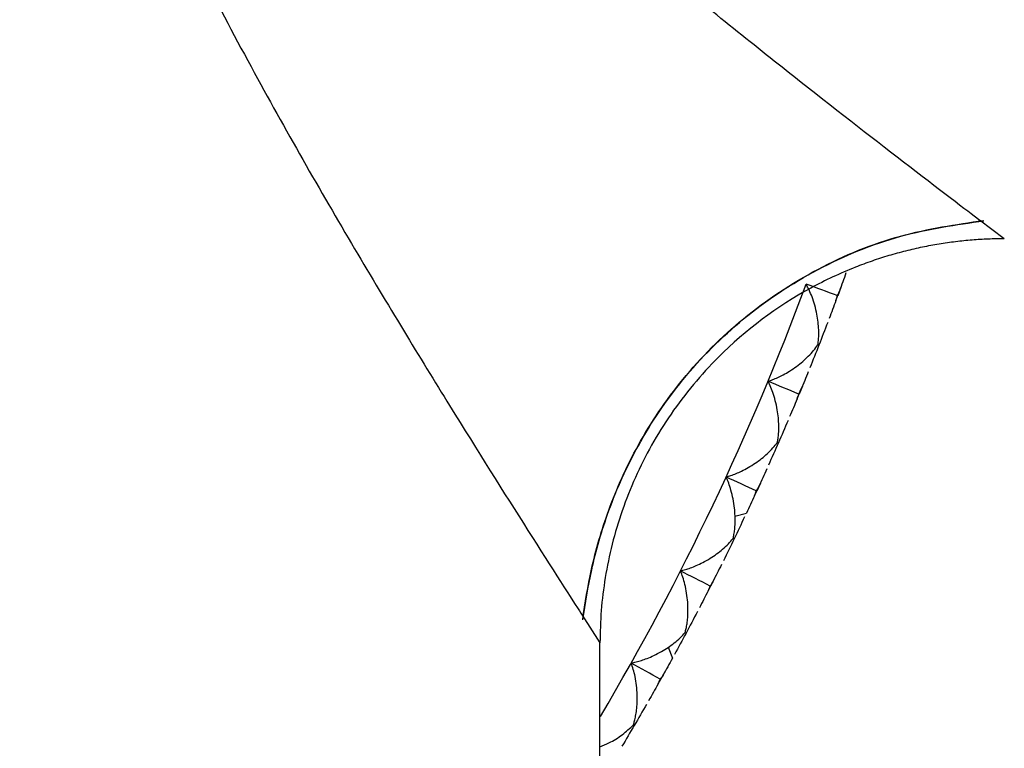
# Paper-space layout '_Bottom' of a CAD drawing. Units: millimetres. Extents: x -149 to 123, y -16 to 192.
# Drawn here: x -84 to -69, y 38 to 49 of the extents above; entities that cross this region are included whole.
import ezdxf

# ---------------------------------------------------------------- set-up
doc = ezdxf.new("R2010")
doc.units = ezdxf.units.MM

psp = doc.layouts.new('_Bottom')

# ---------------------------------------------------------------- linework, layer by layer
at = {"color": 7, "linetype": 'Continuous', "lineweight": 25}
for p, q in [((-69, 46), (-69.367, 46.276)), ((-71.498, 45.085), (-71.447, 45.225)), ((-71.427, 45.278), (-71.472, 45.155)), ((-72.074, 43.623), (-72.017, 43.761)), ((-71.995, 43.814), (-72.045, 43.693)), ((-72.706, 42.185), (-72.643, 42.321)), ((-72.62, 42.373), (-72.674, 42.254)), ((-72.999, 41.881), (-72.827, 41.926)), ((-73.301, 40.957), (-73.36, 40.84)), ((-73.394, 40.774), (-73.326, 40.906)), ((-75.266, 40.413), (-75, 40.001)), ((-75, 32.5), (-75, 40.005)), ((-73.989, 39.937), (-73.925, 39.771)), ((-74.137, 39.39), (-74.064, 39.52)), ((-74.036, 39.57), (-74.1, 39.455))]:
    psp.add_line(p, q, dxfattribs=at)
psp.add_arc((-109, 59), 39.5, 329.4201, 339.75, dxfattribs=at)
for points, knots in [([(-75.264, 77.59), (-75.269, 77.583), (-75.366, 77.433), (-76.061, 76.35), (-77.197, 74.545), (-78.639, 72.178), (-80.192, 69.472), (-81.764, 66.412), (-82.909, 63.555), (-83.497, 61.034), (-83.667, 59.02), (-83.503, 57.006), (-82.921, 54.481), (-81.779, 51.62), (-80.207, 48.557), (-78.654, 45.847), (-77.21, 43.477), (-76.071, 41.666), (-75.371, 40.575), (-75.272, 40.421), (-75.266, 40.413)], [0, 0, 0, 0, 0.002928, 0.064526, 0.129267, 0.197073, 0.26767, 0.341084, 0.418054, 0.458324, 0.499547, 0.540781, 0.581075, 0.658086, 0.73153, 0.802152, 0.869989, 0.934765, 0.996382, 1, 1, 1, 1]), ([(-69.367, 46.276), (-69.37, 46.278), (-69.509, 46.382), (-70.48, 47.126), (-72.084, 48.371), (-73.702, 49.67), (-75.111, 50.847), (-76.268, 51.857), (-77.406, 52.923), (-78.318, 53.846), (-78.96, 54.565), (-79.46, 55.177), (-79.882, 55.753), (-80.266, 56.352), (-80.599, 56.99), (-80.939, 57.877), (-81.135, 59.037), (-80.88, 60.439), (-80.263, 61.708), (-79.404, 62.924), (-78.479, 63.992), (-77.385, 65.097), (-76.247, 66.161), (-75.091, 67.17), (-74.009, 68.073), (-73.039, 68.864), (-72.074, 69.631), (-71.223, 70.298), (-70.441, 70.901), (-69.846, 71.359), (-69.431, 71.676), (-69.364, 71.726), (-69.361, 71.728)], [0, 0, 0, 0, 0.00173, 0.070737, 0.1409, 0.213585, 0.24534, 0.287761, 0.331914, 0.361902, 0.382787, 0.401682, 0.41862, 0.433642, 0.452083, 0.469127, 0.500011, 0.532499, 0.566376, 0.598342, 0.638124, 0.668037, 0.712273, 0.754636, 0.786442, 0.824855, 0.85917, 0.895773, 0.929408, 0.964946, 0.998517, 1, 1, 1, 1]), ([(-75.257, 40.348), (-75.22, 40.592), (-75.141, 41.105), (-74.882, 42.005), (-74.446, 42.975), (-73.783, 43.957), (-72.883, 44.861), (-71.779, 45.59), (-70.546, 46.094), (-69.719, 46.213), (-69.308, 46.273)], [0, 0, 0, 0, 0.093425, 0.196543, 0.310965, 0.436605, 0.57175, 0.7133, 0.857331, 1, 1, 1, 1]), ([(-75.253, 40.341), (-75.216, 40.585), (-75.138, 41.099), (-74.879, 42.001), (-74.443, 42.971), (-73.78, 43.954), (-72.88, 44.858), (-71.776, 45.587), (-70.541, 46.091), (-69.714, 46.209), (-69.302, 46.268)], [0, 0, 0, 0, 0.093425, 0.196542, 0.310962, 0.436601, 0.571745, 0.713297, 0.857329, 1, 1, 1, 1]), ([(-69, 46), (-69.079, 46), (-69.238, 45.998), (-69.479, 45.983), (-69.723, 45.958), (-69.969, 45.923), (-70.217, 45.877), (-70.466, 45.82), (-70.715, 45.752), (-70.963, 45.672), (-71.356, 45.526), (-72.175, 45.143), (-72.988, 44.535), (-73.62, 43.841), (-73.952, 43.403), (-74.239, 42.94), (-74.481, 42.46), (-74.676, 41.968), (-74.825, 41.47), (-74.927, 40.974), (-74.989, 40.484), (-74.997, 40.16), (-75, 40.001)], [0, 0, 0, 0, 0.025237, 0.05087, 0.076889, 0.10328, 0.130028, 0.157116, 0.184526, 0.212238, 0.24023, 0.317953, 0.499784, 0.558369, 0.616706, 0.674556, 0.731689, 0.787894, 0.842981, 0.896784, 0.949161, 1, 1, 1, 1]), ([(-71.766, 44.427), (-71.763, 44.447), (-71.757, 44.491), (-71.753, 44.565), (-71.753, 44.657), (-71.762, 44.763), (-71.78, 44.884), (-71.809, 45.01), (-71.849, 45.131), (-71.893, 45.237), (-71.926, 45.299), (-71.941, 45.328)], [0, 0, 0, 0, 0.075444, 0.164285, 0.266517, 0.39218, 0.517827, 0.660694, 0.793473, 0.903057, 1, 1, 1, 1]), ([(-71.498, 45.085), (-71.494, 45.097), (-71.486, 45.122), (-71.481, 45.146), (-71.479, 45.158)], [0, 0, 0, 0, 0.505648, 1, 1, 1, 1]), ([(-71.447, 45.225), (-71.452, 45.213), (-71.461, 45.189), (-71.473, 45.168), (-71.479, 45.158)], [0, 0, 0, 0, 0.5090645, 1, 1, 1, 1]), ([(-72.507, 43.884), (-72.483, 43.892), (-72.434, 43.909), (-72.358, 43.941), (-72.274, 43.983), (-72.18, 44.038), (-72.083, 44.104), (-71.989, 44.178), (-71.905, 44.257), (-71.828, 44.34), (-71.786, 44.399), (-71.766, 44.427)], [0, 0, 0, 0, 0.072904, 0.153393, 0.241671, 0.352153, 0.484135, 0.609051, 0.735245, 0.871064, 1, 1, 1, 1]), ([(-72.367, 42.976), (-72.363, 42.996), (-72.355, 43.04), (-72.348, 43.114), (-72.345, 43.206), (-72.349, 43.312), (-72.363, 43.434), (-72.387, 43.561), (-72.422, 43.683), (-72.462, 43.791), (-72.492, 43.854), (-72.507, 43.884)], [0, 0, 0, 0, 0.075444, 0.164285, 0.266517, 0.39218, 0.517827, 0.660694, 0.793473, 0.903057, 1, 1, 1, 1]), ([(-72.074, 43.623), (-72.069, 43.636), (-72.059, 43.66), (-72.054, 43.683), (-72.051, 43.695)], [0, 0, 0, 0, 0.505648, 1, 1, 1, 1]), ([(-72.017, 43.761), (-72.022, 43.749), (-72.032, 43.726), (-72.045, 43.705), (-72.051, 43.695)], [0, 0, 0, 0, 0.509065, 1, 1, 1, 1]), ([(-73.128, 42.463), (-73.104, 42.47), (-73.054, 42.485), (-72.978, 42.514), (-72.892, 42.553), (-72.796, 42.604), (-72.696, 42.666), (-72.6, 42.736), (-72.512, 42.812), (-72.432, 42.892), (-72.388, 42.949), (-72.367, 42.976)], [0, 0, 0, 0, 0.072904, 0.153393, 0.241671, 0.352153, 0.484135, 0.609051, 0.735245, 0.871064, 1, 1, 1, 1]), ([(-73.024, 41.551), (-73.02, 41.57), (-73.01, 41.613), (-73, 41.687), (-72.993, 41.779), (-72.994, 41.885), (-73.002, 42.007), (-73.022, 42.135), (-73.052, 42.259), (-73.087, 42.368), (-73.115, 42.433), (-73.128, 42.463)], [0, 0, 0, 0, 0.075444, 0.164285, 0.266517, 0.39218, 0.517827, 0.660694, 0.793473, 0.903057, 1, 1, 1, 1]), ([(-72.706, 42.185), (-72.701, 42.197), (-72.69, 42.221), (-72.684, 42.245), (-72.68, 42.256)], [0, 0, 0, 0, 0.505648, 1, 1, 1, 1]), ([(-72.643, 42.321), (-72.649, 42.309), (-72.66, 42.286), (-72.674, 42.266), (-72.68, 42.256)], [0, 0, 0, 0, 0.509064, 1, 1, 1, 1]), ([(-73.805, 41.067), (-73.781, 41.074), (-73.73, 41.086), (-73.653, 41.113), (-73.566, 41.148), (-73.468, 41.195), (-73.365, 41.253), (-73.267, 41.319), (-73.176, 41.392), (-73.093, 41.469), (-73.047, 41.524), (-73.024, 41.551)], [0, 0, 0, 0, 0.072904, 0.153393, 0.241671, 0.352153, 0.484135, 0.609051, 0.735245, 0.871064, 1, 1, 1, 1]), ([(-73.737, 40.152), (-73.732, 40.171), (-73.72, 40.214), (-73.707, 40.287), (-73.697, 40.379), (-73.693, 40.485), (-73.697, 40.607), (-73.711, 40.736), (-73.737, 40.86), (-73.767, 40.971), (-73.793, 41.037), (-73.805, 41.067)], [0, 0, 0, 0, 0.075444, 0.164285, 0.266517, 0.39218, 0.517827, 0.660694, 0.793473, 0.903057, 1, 1, 1, 1]), ([(-73.394, 40.774), (-73.388, 40.785), (-73.377, 40.809), (-73.369, 40.832), (-73.366, 40.843)], [0, 0, 0, 0, 0.505648, 1, 1, 1, 1]), ([(-73.326, 40.906), (-73.332, 40.895), (-73.344, 40.872), (-73.359, 40.853), (-73.366, 40.843)], [0, 0, 0, 0, 0.509064, 1, 1, 1, 1]), ([(-74.536, 39.699), (-74.512, 39.705), (-74.461, 39.716), (-74.382, 39.739), (-74.294, 39.77), (-74.194, 39.814), (-74.09, 39.868), (-73.988, 39.93), (-73.895, 39.999), (-73.809, 40.073), (-73.761, 40.126), (-73.737, 40.152)], [0, 0, 0, 0, 0.072904, 0.153393, 0.241671, 0.352153, 0.484135, 0.609051, 0.735245, 0.871064, 1, 1, 1, 1]), ([(-74.504, 38.782), (-74.498, 38.801), (-74.485, 38.843), (-74.469, 38.916), (-74.455, 39.007), (-74.447, 39.113), (-74.447, 39.235), (-74.456, 39.364), (-74.476, 39.49), (-74.502, 39.602), (-74.526, 39.668), (-74.536, 39.699)], [0, 0, 0, 0, 0.075444, 0.164285, 0.266517, 0.39218, 0.517827, 0.660694, 0.793473, 0.903057, 1, 1, 1, 1]), ([(-74.137, 39.39), (-74.131, 39.401), (-74.119, 39.424), (-74.11, 39.447), (-74.106, 39.458)], [0, 0, 0, 0, 0.505648, 1, 1, 1, 1]), ([(-74.064, 39.52), (-74.071, 39.508), (-74.084, 39.487), (-74.099, 39.468), (-74.106, 39.458)], [0, 0, 0, 0, 0.509064, 1, 1, 1, 1]), ([(-75, 38.457), (-74.955, 38.475), (-74.834, 38.524), (-74.66, 38.634), (-74.557, 38.732), (-74.504, 38.782)], [0, 0, 0, 0, 0.224126, 0.6018673, 1, 1, 1, 1])]:
    psp.add_open_spline(points, degree=3, knots=knots, dxfattribs=at)
for points in [[(-71.349, 45.495), (-71.382, 45.403), (-71.413, 45.316), (-71.447, 45.225)], [(-71.479, 45.158), (-71.632, 45.214), (-71.786, 45.271), (-71.941, 45.328)], [(-71.498, 45.085), (-71.532, 44.995), (-71.565, 44.907), (-71.599, 44.817)], [(-71.621, 44.758), (-71.664, 44.646), (-71.707, 44.533), (-71.751, 44.421)], [(-71.751, 44.421), (-71.795, 44.309), (-71.84, 44.197), (-71.885, 44.085)], [(-71.908, 44.027), (-71.944, 43.937), (-71.979, 43.851), (-72.017, 43.761)], [(-72.051, 43.695), (-72.202, 43.758), (-72.354, 43.821), (-72.507, 43.884)], [(-72.074, 43.623), (-72.111, 43.534), (-72.147, 43.448), (-72.185, 43.359)], [(-72.209, 43.302), (-72.256, 43.191), (-72.304, 43.08), (-72.352, 42.97)], [(-72.352, 42.97), (-72.401, 42.86), (-72.45, 42.75), (-72.499, 42.64)], [(-72.524, 42.583), (-72.564, 42.494), (-72.603, 42.409), (-72.643, 42.321)], [(-72.68, 42.256), (-72.829, 42.325), (-72.978, 42.394), (-73.128, 42.463)], [(-72.706, 42.185), (-72.746, 42.098), (-72.786, 42.013), (-72.827, 41.926)], [(-72.854, 41.87), (-72.905, 41.761), (-72.957, 41.652), (-73.01, 41.544)], [(-73.01, 41.544), (-73.063, 41.435), (-73.116, 41.327), (-73.169, 41.219)], [(-73.366, 40.843), (-73.511, 40.918), (-73.658, 40.992), (-73.805, 41.067)], [(-73.197, 41.163), (-73.24, 41.076), (-73.282, 40.993), (-73.326, 40.906)], [(-73.394, 40.774), (-73.438, 40.688), (-73.481, 40.604), (-73.525, 40.519)], [(-73.554, 40.464), (-73.61, 40.357), (-73.666, 40.25), (-73.723, 40.144)], [(-73.723, 40.144), (-73.78, 40.038), (-73.837, 39.932), (-73.895, 39.826)], [(-73.925, 39.771), (-73.972, 39.686), (-74.017, 39.605), (-74.064, 39.52)], [(-74.106, 39.458), (-74.249, 39.538), (-74.392, 39.619), (-74.536, 39.699)], [(-74.137, 39.39), (-74.184, 39.306), (-74.23, 39.224), (-74.278, 39.14)], [(-74.309, 39.086), (-74.369, 38.982), (-74.43, 38.878), (-74.491, 38.774)], [(-74.491, 38.774), (-74.552, 38.67), (-74.613, 38.566), (-74.675, 38.463)]]:
    psp.add_open_spline(points, degree=3, dxfattribs=at)

doc.saveas('drawing.dxf')
